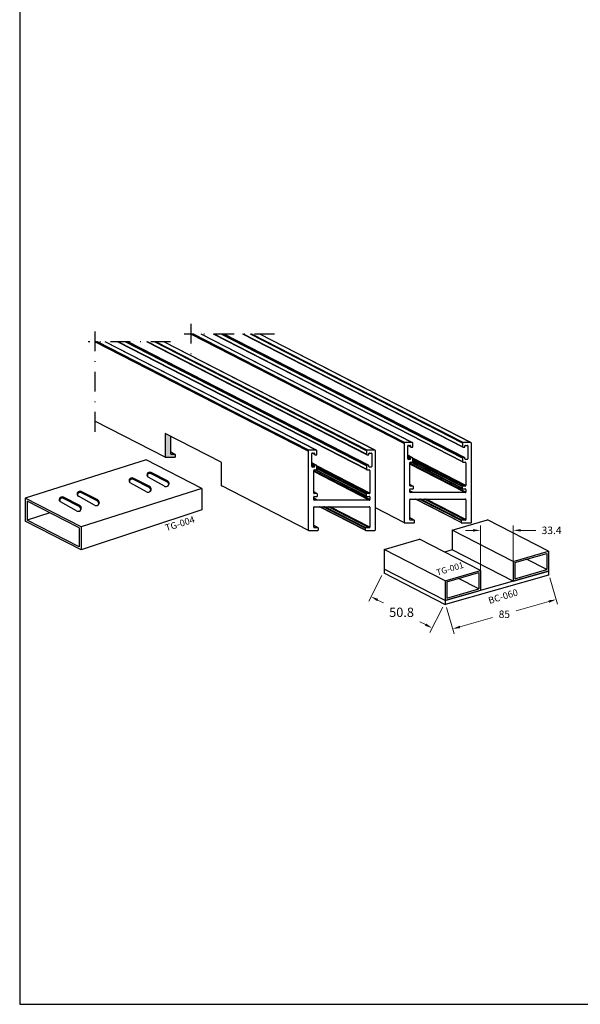
# Model space of a CAD drawing. Units: millimetres. Extents: x 2744 to 5550, y 6790 to 9026.
# Drawn here: x 4632 to 4722, y 7026 to 7184 of the extents above; entities that cross this region are included whole.
import ezdxf

# ---------------------------------------------------------------- set-up
doc = ezdxf.new("R2010")
doc.units = ezdxf.units.MM
doc.header["$PDMODE"] = 98
doc.linetypes.add('DASHDOT2', pattern=[12.7, 6.35, -3.175, 0, -3.175])
doc.layers.add('Layout', color=9, linetype='Continuous')
doc.layers.add('X_Pena espes. - 02', color=2, linetype='Continuous')
doc.layers.add('PERFIL_TEXTO', color=30, linetype='Continuous', lineweight=18)
doc.styles.add('Perfil-01', font='TitilliumWeb-Light.ttf', dxfattribs={"height": 1.8})
doc.dimstyles.new('Cota-Perfil 1-2', dxfattribs={"dimtxt": 1.3, "dimasz": 1.2, "dimexe": 0.8, "dimexo": 0.8, "dimgap": 1, "dimtad": 0, "dimtih": 1, "dimtoh": 1, "dimdec": 1, "dimlfac": 2, "dimzin": 11, "dimdsep": 46, "dimtxsty": 'Perfil-01', "dimcen": 0.09, "dimadec": 1, "dimazin": 3, "dimtfac": 1, "dimtdec": 1, "dimtofl": 0, "dimtmove": 0, "dimatfit": 1, "dimfxl": 1, "dimfrac": 2, "dimtzin": 11, "dimlwd": 0, "dimlwe": 0, "dimarcsym": 0})

# ---------------------------------------------------------------- blocks, each defined once
blk = doc.blocks.new('*D140')
at = {"color": 0, "lineweight": 0}
for p, q in [((4689.71, 7094.83), (4687.62, 7090.76)), ((4689.05, 7090.92), (4689.96, 7090.46)), ((4699.51, 7089.79), (4697.42, 7085.72)), ((4696.72, 7086.98), (4695.81, 7087.44))]:
    blk.add_line(p, q, dxfattribs=at)
at = {"color": 0}
for points in [[(4689.14, 7091.1), (4688.96, 7090.74), (4687.99, 7091.47)], [(4696.62, 7086.8), (4696.81, 7087.16), (4697.78, 7086.43)]]:
    blk.add_solid(points, dxfattribs=at)
at = {"layer": 'DEFPOINTS', "color": 0}
for p in [(4690.08, 7095.54), (4699.88, 7090.5), (4697.78, 7086.43)]:
    blk.add_point(p, dxfattribs=at)
at = {"color": 0, "insert": (4692.88, 7088.95), "char_height": 1.8, "attachment_point": 5, "style": 'Perfil-01'}
blk.add_mtext('{\\H0.833333x;50.8}', dxfattribs=at)
blk = doc.blocks.new('*D141')
at = {"color": 0, "lineweight": 0}
for p, q in [((4716.65, 7094.45), (4717.85, 7090.23)), ((4716.48, 7090.67), (4711.24, 7089.18)), ((4700.09, 7089.73), (4701.3, 7085.52)), ((4702.23, 7086.61), (4707.47, 7088.11))]:
    blk.add_line(p, q, dxfattribs=at)
at = {"color": 0}
for points in [[(4716.53, 7090.48), (4716.42, 7090.87), (4717.63, 7091)], [(4702.18, 7086.81), (4702.29, 7086.42), (4701.08, 7086.28)]]:
    blk.add_solid(points, dxfattribs=at)
at = {"layer": 'DEFPOINTS', "color": 0}
for p in [(4716.43, 7095.22), (4699.88, 7090.5), (4717.63, 7091)]:
    blk.add_point(p, dxfattribs=at)
at = {"color": 0, "insert": (4709.35, 7088.64), "char_height": 1.8, "attachment_point": 5, "style": 'Perfil-01'}
blk.add_mtext('{\\H0.666667x;85}', dxfattribs=at)
blk = doc.blocks.new('*D142')
at = {"color": 0, "lineweight": 0}
for p, q in [((4705.53, 7094.85), (4705.53, 7102.89)), ((4710.78, 7096.32), (4710.78, 7102.89)), ((4704.33, 7102.09), (4703.13, 7102.09)), ((4713.18, 7102.09), (4711.98, 7102.09)), ((4714.38, 7102.09), (4713.18, 7102.09))]:
    blk.add_line(p, q, dxfattribs=at)
at = {"color": 0}
for points in [[(4704.33, 7101.89), (4704.33, 7102.29), (4705.53, 7102.09)], [(4711.98, 7102.29), (4711.98, 7101.89), (4710.78, 7102.09)]]:
    blk.add_solid(points, dxfattribs=at)
at = {"layer": 'DEFPOINTS', "color": 0}
for p in [(4710.78, 7102.09), (4710.78, 7095.52), (4705.53, 7094.05)]:
    blk.add_point(p, dxfattribs=at)
at = {"color": 0, "insert": (4716.92, 7102.09), "char_height": 1.8, "attachment_point": 5, "style": 'Perfil-01'}
blk.add_mtext('{\\H0.666667x;33.4}', dxfattribs=at)

msp = doc.modelspace()

# ---------------------------------------------------------------- hatches: boundary and pattern name
for points in [[(4655.89, 7117.167), (4654.99, 7117.629), (4654.99, 7113.909, 0.4142136), (4655.08, 7113.819), (4656.55, 7113.819, 0.4142136), (4656.64, 7113.909), (4656.64, 7114.179, 0.2326737), (4656.605, 7114.25), (4656.576, 7114.265, 0.0730792), (4656.55, 7114.269), (4655.98, 7114.269, -0.4142204), (4655.89, 7114.359)], [(4649.88, 7110.456, 0.3818153), (4649.247, 7110.248, 0.1570148), (4649.226, 7109.907, 0.1006375), (4649.338, 7109.76, -0.7147858), (4649.807, 7110.288), (4652.525, 7108.893, -0.5034047), (4652.566, 7108.284, 0.5414205), (4652.525, 7109.099)], [(4652.744, 7111.366, 0.3818153), (4652.111, 7111.158, 0.1570148), (4652.091, 7110.818, 0.1006375), (4652.202, 7110.671, -0.7147858), (4652.671, 7111.198), (4655.389, 7109.804, -0.5034047), (4655.43, 7109.194, 0.5414205), (4655.389, 7110.009)], [(4638.689, 7107.406, 0.3818153), (4638.056, 7107.198, 0.1570148), (4638.035, 7106.858, 0.1006375), (4638.147, 7106.711, -0.7147858), (4638.616, 7107.238), (4641.333, 7105.844, -0.5034047), (4641.375, 7105.234, 0.5414205), (4641.333, 7106.049)], [(4641.553, 7108.317, 0.3818153), (4640.92, 7108.109, 0.1570148), (4640.899, 7107.768, 0.1006375), (4641.011, 7107.621, -0.7147858), (4641.48, 7108.149), (4644.198, 7106.754, -0.5034047), (4644.239, 7106.145, 0.5414205), (4644.198, 7106.96)]]:
    msp.add_hatch(color=7).paths.add_polyline_path(points)

# ---------------------------------------------------------------- linework, layer by layer
at = {"linetype": 'DASHDOT2', "ltscale": 0.5}
for p, q in [((4659.136, 7135.191), (4659.136, 7130.056)), ((4643.753, 7133.974), (4643.753, 7116.836)), ((4672.504, 7133.513), (4658.023, 7133.513)), ((4655.852, 7132.296), (4642.639, 7132.296))]:
    msp.add_line(p, q, dxfattribs=at)
at = {"color": 7}
for p, q in [((4693.281, 7115.993), (4659.136, 7133.513)), ((4693.281, 7116.031), (4659.21, 7133.513)), ((4693.281, 7116.062), (4659.271, 7133.513)), ((4693.295, 7116.111), (4659.38, 7133.513)), ((4693.315, 7116.133), (4659.444, 7133.513)), ((4693.324, 7116.139), (4659.464, 7133.513)), ((4693.371, 7116.152), (4659.536, 7133.513)), ((4694.601, 7116.152), (4660.766, 7133.513)), ((4694.642, 7116.142), (4660.788, 7133.513)), ((4702.729, 7113.008), (4662.766, 7133.513)), ((4702.678, 7113.058), (4662.813, 7133.513)), ((4702.672, 7113.092), (4662.872, 7133.513)), ((4702.672, 7113.662), (4663.983, 7133.513)), ((4702.682, 7113.702), (4664.072, 7133.513)), ((4702.711, 7113.736), (4664.167, 7133.513)), ((4702.762, 7113.752), (4664.249, 7133.513)), ((4702.942, 7113.752), (4664.429, 7133.513)), ((4702.982, 7113.742), (4664.45, 7133.513)), ((4702.725, 7115.409), (4667.443, 7133.513)), ((4702.685, 7115.444), (4667.47, 7133.513)), ((4702.672, 7115.492), (4667.55, 7133.513)), ((4702.672, 7116.062), (4668.661, 7133.513)), ((4702.68, 7116.099), (4668.742, 7133.513)), ((4702.716, 7116.139), (4668.856, 7133.513)), ((4702.751, 7116.151), (4668.914, 7133.513)), ((4703.992, 7116.152), (4670.156, 7133.513)), ((4704.04, 7116.138), (4670.177, 7133.513)), ((4677.897, 7114.776), (4643.753, 7132.296)), ((4677.897, 7114.813), (4643.826, 7132.296)), ((4677.897, 7114.845), (4643.887, 7132.296)), ((4677.911, 7114.893), (4643.997, 7132.296)), ((4677.931, 7114.916), (4644.06, 7132.296)), ((4677.94, 7114.921), (4644.08, 7132.296)), ((4677.987, 7114.935), (4644.152, 7132.296)), ((4679.217, 7114.935), (4645.382, 7132.296)), ((4679.259, 7114.924), (4645.404, 7132.296)), ((4687.346, 7111.79), (4647.383, 7132.296)), ((4687.295, 7111.84), (4647.429, 7132.296)), ((4687.288, 7111.874), (4647.489, 7132.296)), ((4687.288, 7112.444), (4648.6, 7132.296)), ((4687.298, 7112.485), (4648.689, 7132.296)), ((4687.327, 7112.518), (4648.784, 7132.296)), ((4687.378, 7112.534), (4648.865, 7132.296)), ((4687.558, 7112.534), (4649.045, 7132.296)), ((4687.598, 7112.524), (4649.067, 7132.296)), ((4687.341, 7114.192), (4652.059, 7132.296)), ((4687.302, 7114.226), (4652.087, 7132.296)), ((4687.288, 7114.274), (4652.166, 7132.296)), ((4687.288, 7114.844), (4653.277, 7132.296)), ((4687.296, 7114.881), (4653.358, 7132.296)), ((4687.333, 7114.921), (4653.473, 7132.296)), ((4687.368, 7114.933), (4653.531, 7132.296)), ((4688.608, 7114.934), (4654.772, 7132.296)), ((4688.656, 7114.92), (4654.793, 7132.296)), ((4655.115, 7113.751), (4643.841, 7119.535)), ((4677.997, 7114.935), (4670.373, 7118.846)), ((4663.955, 7113.028), (4654.99, 7117.629)), ((4694.343, 7115.448), (4693.904, 7115.673)), ((4694.332, 7115.492), (4693.935, 7115.695)), ((4694.332, 7115.612), (4694.155, 7115.702)), ((4656.606, 7114.249), (4655.89, 7114.617)), ((4656.551, 7114.268), (4655.89, 7114.607)), ((4678.959, 7114.231), (4678.521, 7114.456)), ((4678.948, 7114.274), (4678.552, 7114.477)), ((4678.948, 7114.394), (4678.771, 7114.485)), ((4694.602, 7113.752), (4693.881, 7114.122)), ((4694.469, 7113.752), (4693.881, 7114.054)), ((4694.422, 7113.752), (4693.881, 7114.029)), ((4694.362, 7113.73), (4693.881, 7113.977)), ((4694.362, 7113.73), (4693.881, 7113.977)), ((4694.358, 7113.725), (4693.881, 7113.97)), ((4694.359, 7113.725), (4693.881, 7113.97)), ((4694.334, 7113.686), (4693.881, 7113.918)), ((4694.332, 7113.662), (4693.881, 7113.893)), ((4694.308, 7113.483), (4693.881, 7113.703)), ((4694.241, 7113.452), (4693.881, 7113.637)), ((4694.103, 7113.452), (4693.881, 7113.566)), ((4703.182, 7109.282), (4694.69, 7113.639)), ((4703.155, 7109.218), (4694.69, 7113.561)), ((4703.155, 7109.218), (4694.69, 7113.561)), ((4651.932, 7113.414), (4632.569, 7107.264)), ((4660.897, 7108.814), (4651.932, 7113.414)), ((4679.218, 7112.534), (4678.497, 7112.904)), ((4679.085, 7112.535), (4678.497, 7112.837)), ((4679.038, 7112.534), (4678.497, 7112.812)), ((4678.978, 7112.513), (4678.497, 7112.759)), ((4678.978, 7112.513), (4678.497, 7112.759)), ((4678.974, 7112.508), (4678.497, 7112.753)), ((4678.976, 7112.507), (4678.497, 7112.753)), ((4678.95, 7112.468), (4678.497, 7112.7)), ((4678.948, 7112.444), (4678.497, 7112.675)), ((4678.925, 7112.265), (4678.497, 7112.485)), ((4678.857, 7112.235), (4678.497, 7112.419)), ((4678.719, 7112.235), (4678.497, 7112.349)), ((4687.798, 7108.064), (4679.307, 7112.421)), ((4687.772, 7108), (4679.307, 7112.344)), ((4687.772, 7108), (4679.307, 7112.344)), ((4687.708, 7107.974), (4679.307, 7112.285)), ((4687.288, 7107.974), (4679.307, 7112.069)), ((4687.22, 7107.943), (4679.307, 7112.004)), ((4703.182, 7108.232), (4694.18, 7112.85)), ((4703.171, 7108.189), (4694.18, 7112.802)), ((4703.137, 7108.154), (4694.18, 7112.75)), ((4703.092, 7108.142), (4694.18, 7112.714)), ((4702.634, 7108.75), (4694.347, 7113.002)), ((4702.608, 7108.768), (4694.356, 7113.002)), ((4702.582, 7108.832), (4694.454, 7113.002)), ((4703.092, 7109.192), (4694.69, 7113.502)), ((4702.672, 7109.192), (4694.69, 7113.287)), ((4702.604, 7109.161), (4694.69, 7113.221)), ((4702.582, 7109.102), (4694.69, 7113.151)), ((4652.525, 7109.099), (4649.88, 7110.456)), ((4654.868, 7109.189), (4652.28, 7110.616)), ((4655.389, 7109.804), (4652.671, 7111.198)), ((4655.389, 7110.009), (4652.744, 7111.366)), ((4687.798, 7107.014), (4678.797, 7111.633)), ((4687.787, 7106.971), (4678.797, 7111.585)), ((4687.754, 7106.936), (4678.797, 7111.532)), ((4687.708, 7106.924), (4678.797, 7111.496)), ((4687.25, 7107.532), (4678.963, 7111.785)), ((4687.224, 7107.55), (4678.972, 7111.785)), ((4687.198, 7107.614), (4679.07, 7111.785)), ((4687.198, 7107.884), (4679.307, 7111.933)), ((4660.897, 7108.814), (4641.534, 7102.664)), ((4652.003, 7108.278), (4649.416, 7109.705)), ((4652.525, 7108.893), (4649.807, 7110.288)), ((4677.987, 7102.065), (4663.972, 7109.256)), ((4694.692, 7109.192), (4694.18, 7109.454)), ((4641.534, 7102.664), (4632.569, 7107.264)), ((4641.333, 7105.844), (4638.616, 7107.238)), ((4641.333, 7106.049), (4638.689, 7107.406)), ((4643.676, 7106.139), (4641.089, 7107.566)), ((4644.198, 7106.754), (4641.48, 7108.149)), ((4644.198, 7106.96), (4641.553, 7108.317)), ((4679.308, 7107.974), (4678.797, 7108.236)), ((4679.378, 7106.925), (4678.797, 7107.223)), ((4694.761, 7108.142), (4694.18, 7108.44)), ((4694.664, 7108.142), (4694.18, 7108.39)), ((4694.578, 7108.142), (4694.18, 7108.346)), ((4694.496, 7108.142), (4694.18, 7108.304)), ((4641.234, 7102.481), (4632.869, 7106.773)), ((4640.812, 7105.229), (4638.225, 7106.656)), ((4679.28, 7106.925), (4678.797, 7107.173)), ((4679.194, 7106.925), (4678.797, 7107.128)), ((4679.112, 7106.925), (4678.797, 7107.086)), ((4687.061, 7102.107), (4679.719, 7105.875)), ((4687.048, 7102.154), (4679.797, 7105.875)), ((4687.048, 7102.424), (4680.323, 7105.875)), ((4687.063, 7102.473), (4680.434, 7105.875)), ((4687.09, 7102.5), (4680.514, 7105.875)), ((4687.138, 7102.514), (4680.589, 7105.875)), ((4687.708, 7102.514), (4681.159, 7105.875)), ((4687.759, 7102.53), (4681.24, 7105.875)), ((4687.787, 7102.56), (4681.326, 7105.875)), ((4687.798, 7102.604), (4681.424, 7105.875)), ((4693.371, 7103.282), (4688.697, 7105.68)), ((4702.445, 7103.325), (4695.103, 7107.092)), ((4702.432, 7103.372), (4695.181, 7107.092)), ((4702.432, 7103.642), (4695.707, 7107.092)), ((4702.447, 7103.691), (4695.818, 7107.092)), ((4702.474, 7103.718), (4695.897, 7107.092)), ((4702.522, 7103.732), (4695.972, 7107.092)), ((4703.092, 7103.732), (4696.542, 7107.092)), ((4703.143, 7103.747), (4696.624, 7107.092)), ((4703.17, 7103.777), (4696.71, 7107.092)), ((4703.182, 7103.822), (4696.808, 7107.092)), ((4636.535, 7104.892), (4632.869, 7103.728)), ((4660.897, 7105.368), (4641.534, 7098.944)), ((4694.897, 7103.713), (4694.18, 7104.08)), ((4694.842, 7103.732), (4694.18, 7104.071)), ((4641.534, 7098.944), (4632.569, 7103.544)), ((4641.234, 7099.435), (4632.869, 7103.728)), ((4679.513, 7102.495), (4678.797, 7102.863)), ((4679.458, 7102.514), (4678.797, 7102.853)), ((4700.981, 7102.135), (4706.633, 7103.761)), ((4716.43, 7098.733), (4706.633, 7103.761)), ((4710.778, 7097.108), (4700.981, 7102.135)), ((4700.981, 7102.135), (4700.981, 7098.955)), ((4690.078, 7099.043), (4695.73, 7100.669)), ((4705.527, 7095.642), (4695.73, 7100.669)), ((4699.875, 7094.016), (4690.078, 7099.043)), ((4690.078, 7099.043), (4690.078, 7095.863)), ((4700.982, 7098.955), (4699.751, 7098.605)), ((4710.778, 7093.928), (4700.981, 7098.955)), ((4710.778, 7097.108), (4716.43, 7098.733)), ((4711.043, 7096.917), (4716.165, 7098.403)), ((4716.165, 7098.403), (4716.165, 7095.8)), ((4716.43, 7098.733), (4716.43, 7095.553)), ((4710.778, 7097.108), (4710.778, 7093.928)), ((4711.043, 7096.917), (4711.043, 7094.327)), ((4716.165, 7095.8), (4712.924, 7097.463)), ((4699.875, 7090.836), (4690.078, 7095.863)), ((4690.078, 7095.863), (4690.078, 7095.213)), ((4699.904, 7090.171), (4690.078, 7095.213)), ((4716.43, 7095.553), (4699.846, 7090.851)), ((4699.875, 7094.016), (4705.527, 7095.642)), ((4716.43, 7094.88), (4699.875, 7090.186)), ((4700.14, 7093.826), (4705.261, 7095.311)), ((4705.261, 7095.311), (4705.261, 7092.708)), ((4705.527, 7095.642), (4705.527, 7092.462)), ((4710.778, 7093.928), (4716.43, 7095.553)), ((4711.043, 7094.327), (4716.165, 7095.8)), ((4716.43, 7095.553), (4716.43, 7094.88)), ((4699.875, 7094.016), (4699.875, 7090.836)), ((4700.14, 7093.826), (4700.14, 7091.235)), ((4705.261, 7092.708), (4702.021, 7094.371)), ((4699.846, 7090.851), (4705.261, 7092.387)), ((4700.14, 7091.235), (4705.261, 7092.708)), ((4699.875, 7090.836), (4699.875, 7090.163))]:
    msp.add_line(p, q, dxfattribs=at)
for centre, radius, start, end in [((4649.68, 7109.998), 0.5, 66.40474, 149.99523), ((4652.63, 7110.956), 0.557, 158.67858, 194.37231), ((4652.507, 7111.019), 0.462, 205.7637, 240.62075), ((4652.544, 7110.908), 0.5, 66.40474, 149.99523), ((4652.527, 7110.854), 0.373, 67.22265, 209.44924), ((4649.766, 7110.045), 0.557, 158.67858, 194.37231), ((4649.643, 7110.108), 0.462, 205.7637, 240.62075), ((4649.663, 7109.944), 0.373, 67.22265, 209.44924), ((4652.279, 7108.678), 0.487, 233.6697, 59.77106), ((4652.319, 7108.573), 0.38, 310.44219, 57.32578), ((4655.144, 7109.588), 0.487, 233.6697, 59.77106), ((4655.184, 7109.484), 0.38, 310.44219, 57.32578), ((4638.489, 7106.948), 0.5, 66.40474, 149.99523), ((4638.471, 7106.894), 0.373, 67.22265, 209.44924), ((4641.439, 7107.906), 0.557, 158.67858, 194.37231), ((4641.316, 7107.969), 0.462, 205.7637, 240.62075), ((4641.353, 7107.859), 0.5, 66.40474, 149.99523), ((4641.336, 7107.805), 0.373, 67.22265, 209.44924), ((4638.575, 7106.996), 0.557, 158.67858, 194.37231), ((4638.452, 7107.059), 0.462, 205.7637, 240.62075), ((4641.088, 7105.628), 0.487, 233.6697, 59.77106), ((4641.128, 7105.524), 0.38, 310.44219, 57.32578), ((4643.965, 7106.532), 0.487, 233.6697, 59.77106), ((4644.005, 7106.427), 0.38, 310.44219, 57.32578)]:
    msp.add_arc(centre, radius, start, end, dxfattribs=at)
at = {"layer": 'Layout', "flags": 128}
msp.add_lwpolyline([(4631.691, 7026.113), (4841.691, 7026.113), (4841.691, 7323.113), (4631.691, 7323.113), (4631.691, 7026.113)], dxfattribs=at)
at = {"layer": 'X_Pena espes. - 02', "color": 7}
for p, q in [((4654.99, 7117.629), (4654.99, 7113.909)), ((4655.89, 7114.359), (4655.89, 7117.167)), ((4693.281, 7116.062), (4693.281, 7103.372)), ((4694.601, 7116.152), (4693.371, 7116.152)), ((4693.881, 7113.542), (4693.881, 7115.612)), ((4693.971, 7115.702), (4694.241, 7115.702)), ((4694.331, 7115.612), (4694.331, 7115.492)), ((4694.421, 7115.402), (4694.481, 7115.402)), ((4694.481, 7115.402), (4694.601, 7115.402)), ((4694.69, 7115.492), (4694.69, 7116.062)), ((4702.671, 7116.062), (4702.671, 7115.492)), ((4703.991, 7116.152), (4702.761, 7116.152)), ((4702.761, 7115.402), (4702.941, 7115.402)), ((4703.031, 7115.492), (4703.031, 7115.612)), ((4703.121, 7115.702), (4703.391, 7115.702)), ((4703.481, 7115.612), (4703.481, 7113.542)), ((4704.081, 7103.372), (4704.081, 7116.062)), ((4655.08, 7113.819), (4656.55, 7113.819)), ((4656.55, 7114.269), (4655.98, 7114.269)), ((4656.64, 7113.909), (4656.64, 7114.179)), ((4677.897, 7114.845), (4677.897, 7102.155)), ((4679.217, 7114.935), (4677.987, 7114.935)), ((4678.497, 7112.325), (4678.497, 7114.395)), ((4678.587, 7114.485), (4678.857, 7114.485)), ((4678.947, 7114.395), (4678.947, 7114.275)), ((4679.037, 7114.185), (4679.097, 7114.185)), ((4679.097, 7114.185), (4679.217, 7114.185)), ((4679.307, 7114.275), (4679.307, 7114.845)), ((4687.287, 7114.845), (4687.287, 7114.275)), ((4688.607, 7114.935), (4687.377, 7114.935)), ((4687.377, 7114.185), (4687.557, 7114.185)), ((4687.647, 7114.275), (4687.647, 7114.395)), ((4687.737, 7114.485), (4688.007, 7114.485)), ((4688.097, 7114.395), (4688.097, 7112.325)), ((4688.697, 7102.155), (4688.697, 7114.845)), ((4694.331, 7113.662), (4694.331, 7113.542)), ((4694.601, 7113.752), (4694.421, 7113.752)), ((4694.69, 7113.092), (4694.69, 7113.662)), ((4702.671, 7113.662), (4702.671, 7113.092)), ((4702.941, 7113.752), (4702.761, 7113.752)), ((4703.031, 7113.542), (4703.031, 7113.662)), ((4663.955, 7113.028), (4663.955, 7109.308)), ((4678.857, 7112.235), (4678.587, 7112.235)), ((4678.947, 7112.445), (4678.947, 7112.325)), ((4679.217, 7112.535), (4679.037, 7112.535)), ((4679.307, 7111.875), (4679.307, 7112.445)), ((4687.287, 7112.445), (4687.287, 7111.875)), ((4687.557, 7112.535), (4687.377, 7112.535)), ((4687.647, 7112.325), (4687.647, 7112.445)), ((4688.007, 7112.235), (4687.737, 7112.235)), ((4694.241, 7113.452), (4693.971, 7113.452)), ((4694.18, 7109.282), (4694.18, 7112.912)), ((4694.271, 7113.002), (4694.601, 7113.002)), ((4702.761, 7113.002), (4703.091, 7113.002)), ((4703.391, 7113.452), (4703.121, 7113.452)), ((4703.181, 7112.912), (4703.181, 7109.282)), ((4678.797, 7108.065), (4678.797, 7111.695)), ((4678.887, 7111.785), (4679.217, 7111.785)), ((4687.377, 7111.785), (4687.707, 7111.785)), ((4687.797, 7111.695), (4687.797, 7108.065)), ((4660.897, 7108.814), (4660.897, 7105.368)), ((4694.69, 7109.192), (4694.271, 7109.192)), ((4694.781, 7108.832), (4694.781, 7109.102)), ((4702.581, 7109.102), (4702.581, 7108.832)), ((4703.091, 7109.192), (4702.671, 7109.192)), ((4632.569, 7107.264), (4632.569, 7103.544)), ((4678.797, 7107.015), (4678.797, 7107.435)), ((4678.885, 7107.525), (4679.307, 7107.524)), ((4679.307, 7107.975), (4678.887, 7107.975)), ((4679.397, 7107.614), (4679.397, 7107.885)), ((4687.197, 7107.885), (4687.197, 7107.614)), ((4687.707, 7107.975), (4687.287, 7107.975)), ((4687.287, 7107.524), (4687.708, 7107.525)), ((4687.797, 7107.435), (4687.797, 7107.015)), ((4694.18, 7108.232), (4694.18, 7108.652)), ((4694.269, 7108.742), (4694.69, 7108.742)), ((4703.091, 7108.142), (4694.271, 7108.142)), ((4702.671, 7108.742), (4703.092, 7108.742)), ((4703.181, 7108.652), (4703.181, 7108.232)), ((4632.869, 7106.773), (4632.869, 7103.728)), ((4678.797, 7102.605), (4678.797, 7105.786)), ((4687.707, 7106.925), (4678.887, 7106.925)), ((4678.887, 7105.875), (4687.707, 7105.875)), ((4687.797, 7105.786), (4687.797, 7102.605)), ((4694.18, 7103.822), (4694.18, 7107.004)), ((4694.27, 7107.092), (4703.091, 7107.092)), ((4703.181, 7107.004), (4703.181, 7103.822)), ((4641.234, 7102.481), (4641.234, 7099.435)), ((4641.534, 7102.664), (4641.534, 7098.944)), ((4679.457, 7102.515), (4678.887, 7102.515)), ((4687.707, 7102.515), (4687.137, 7102.515)), ((4693.371, 7103.282), (4694.841, 7103.282)), ((4694.841, 7103.732), (4694.27, 7103.732)), ((4694.931, 7103.372), (4694.931, 7103.642)), ((4702.431, 7103.642), (4702.431, 7103.372)), ((4703.091, 7103.732), (4702.521, 7103.732)), ((4702.521, 7103.282), (4703.991, 7103.282)), ((4677.987, 7102.065), (4679.457, 7102.065)), ((4679.547, 7102.155), (4679.547, 7102.425)), ((4687.047, 7102.425), (4687.047, 7102.155)), ((4687.137, 7102.065), (4688.607, 7102.065))]:
    msp.add_line(p, q, dxfattribs=at)
for centre, radius, start, end in [((4693.371, 7116.062), 0.09, 90, 180), ((4693.971, 7115.612), 0.09, 90, 180), ((4694.241, 7115.612), 0.09, 360, 90), ((4694.421, 7115.492), 0.09, 180, 270), ((4694.601, 7116.062), 0.0898, 359.87501, 90.125), ((4694.601, 7115.492), 0.09, 270, 360), ((4702.761, 7116.062), 0.09, 90, 180), ((4702.761, 7115.492), 0.09, 180, 270), ((4702.941, 7115.492), 0.09, 270, 0), ((4703.121, 7115.612), 0.09, 90, 180), ((4703.391, 7115.612), 0.09, 360, 90), ((4703.991, 7116.062), 0.09, 360, 90), ((4655.08, 7113.909), 0.09, 180, 270), ((4655.98, 7114.359), 0.09, 179.99866, 270), ((4656.55, 7114.179), 0.09, 0, 90), ((4656.55, 7113.909), 0.09, 270, 360), ((4677.987, 7114.845), 0.09, 90, 180), ((4678.587, 7114.395), 0.09, 90, 180), ((4678.857, 7114.395), 0.09, 360, 90), ((4679.037, 7114.275), 0.09, 180, 270), ((4679.217, 7114.845), 0.0898, 359.87501, 90.125), ((4679.217, 7114.275), 0.09, 270, 360), ((4687.377, 7114.845), 0.09, 90, 180), ((4687.377, 7114.275), 0.09, 180, 270), ((4687.557, 7114.275), 0.09, 270, 0), ((4687.737, 7114.395), 0.09, 90, 180), ((4688.007, 7114.395), 0.09, 360, 90), ((4688.607, 7114.845), 0.09, 360, 90), ((4693.971, 7113.542), 0.09, 180, 270), ((4694.241, 7113.542), 0.09, 270, 0), ((4694.421, 7113.662), 0.09, 90, 180), ((4694.601, 7113.662), 0.09, 360, 90), ((4702.761, 7113.662), 0.09, 90, 180), ((4702.941, 7113.662), 0.09, 0, 90), ((4703.121, 7113.542), 0.09, 180, 270), ((4703.391, 7113.542), 0.09, 270, 0), ((4678.587, 7112.325), 0.09, 180, 270), ((4678.857, 7112.325), 0.09, 270, 0), ((4679.037, 7112.445), 0.09, 90, 180), ((4679.217, 7112.445), 0.09, 360, 90), ((4687.377, 7112.445), 0.09, 90, 180), ((4687.557, 7112.445), 0.09, 0, 90), ((4687.737, 7112.325), 0.09, 180, 270), ((4688.007, 7112.325), 0.09, 270, 0), ((4694.271, 7112.912), 0.09, 90, 180), ((4694.601, 7113.092), 0.09, 270, 0), ((4702.761, 7113.092), 0.09, 180, 270), ((4703.091, 7112.912), 0.09, 360, 90), ((4678.887, 7111.695), 0.09, 90, 180), ((4679.217, 7111.875), 0.09, 270, 0), ((4687.377, 7111.875), 0.09, 180, 270), ((4687.707, 7111.695), 0.09, 360, 90), ((4664.045, 7109.308), 0.09, 180, 270), ((4694.271, 7109.282), 0.09, 180, 270), ((4694.69, 7108.832), 0.09, 269.9957, 0), ((4694.69, 7109.102), 0.09, 0, 90), ((4702.671, 7109.102), 0.09, 90, 180), ((4702.671, 7108.832), 0.09, 180, 270.0043), ((4703.091, 7109.282), 0.09, 270, 360), ((4678.887, 7108.065), 0.09, 180, 270), ((4678.887, 7107.435), 0.09, 90.90187, 179.99866), ((4679.307, 7107.885), 0.09, 0, 90), ((4679.307, 7107.614), 0.09, 269.9957, 0), ((4687.287, 7107.885), 0.09, 90, 180), ((4687.287, 7107.614), 0.09, 180, 270.0043), ((4687.707, 7108.065), 0.09, 270, 360), ((4687.707, 7107.435), 0.09, 0.00134, 89.09813), ((4694.271, 7108.652), 0.09, 90.90187, 179.99866), ((4694.271, 7108.232), 0.09, 179.99866, 270.00003), ((4703.091, 7108.232), 0.09, 269.99997, 0.00134), ((4703.091, 7108.652), 0.09, 0.00134, 89.09813), ((4678.887, 7107.015), 0.09, 179.99866, 270.00003), ((4678.887, 7105.785), 0.09, 90, 178.8215), ((4687.707, 7107.015), 0.09, 269.99997, 0.00134), ((4687.707, 7105.785), 0.09, 1.1785, 90), ((4694.27, 7107.002), 0.09, 90, 178.8215), ((4703.091, 7107.002), 0.09, 1.1785, 90), ((4678.887, 7102.605), 0.09, 179.99866, 270), ((4679.457, 7102.425), 0.09, 0, 90), ((4687.137, 7102.425), 0.09, 90, 180), ((4687.707, 7102.605), 0.09, 270, 0.00134), ((4693.371, 7103.372), 0.09, 180, 270), ((4694.27, 7103.822), 0.09, 179.99866, 270), ((4694.841, 7103.642), 0.09, 0, 90), ((4694.841, 7103.372), 0.09, 270, 360), ((4702.521, 7103.642), 0.09, 90, 180), ((4702.521, 7103.372), 0.09, 180, 270), ((4703.091, 7103.822), 0.09, 270, 0.00134), ((4703.991, 7103.372), 0.09, 270, 0), ((4677.987, 7102.155), 0.09, 180, 270), ((4679.457, 7102.155), 0.09, 270, 360), ((4687.137, 7102.155), 0.09, 180, 270), ((4688.607, 7102.155), 0.09, 270, 0)]:
    msp.add_arc(centre, radius, start, end, dxfattribs=at)

# ---------------------------------------------------------------- texts
at = {"layer": 'PERFIL_TEXTO', "color": 7, "attachment_point": 5, "style": 'Perfil-01'}
for s, insert, char_height, rotation in [('TG-004', (4657.408, 7103.037), 1.08, 17.31155), ('TG-001', (4700.668, 7095.819), 1, 16.91597), ('BC-060', (4709.182, 7091.367), 1.08, 16.91597)]:
    msp.add_mtext(s, dxfattribs=dict(at, insert=insert, char_height=char_height, rotation=rotation))

# ---------------------------------------------------------------- dimensions: what is measured, and where the dimension line sits
dim = msp.add_linear_dim(base=(4710.778, 7102.089), p1=(4705.527, 7094.052), p2=(4710.778, 7095.518), text='{\\H0.666667x;33.4}', dimstyle='Cota-Perfil 1-2', override={"dimtxsty": 'Perfil-01'})
dim.commit()
dim.dimension.update_dxf_attribs({"geometry": '*D142', "text_midpoint": (4716.917, 7102.089), "dimtype": 160})
for p1, p2, distance, text, picture, middle in [((4690.078, 7095.538), (4699.875, 7090.499), -4.575, '{\\H0.833333x;50.8}', '*D140', (4692.884, 7088.95)), ((4699.875, 7090.499), (4716.43, 7095.217), -4.383, '{\\H0.666667x;85}', '*D141', (4709.354, 7088.643))]:
    dim = msp.add_aligned_dim(p1=p1, p2=p2, distance=distance, text=text, dimstyle='Cota-Perfil 1-2', override={"dimtxsty": 'Perfil-01'})
    dim.commit()
    dim.dimension.update_dxf_attribs({"geometry": picture, "text_midpoint": middle})

doc.saveas('drawing.dxf')
